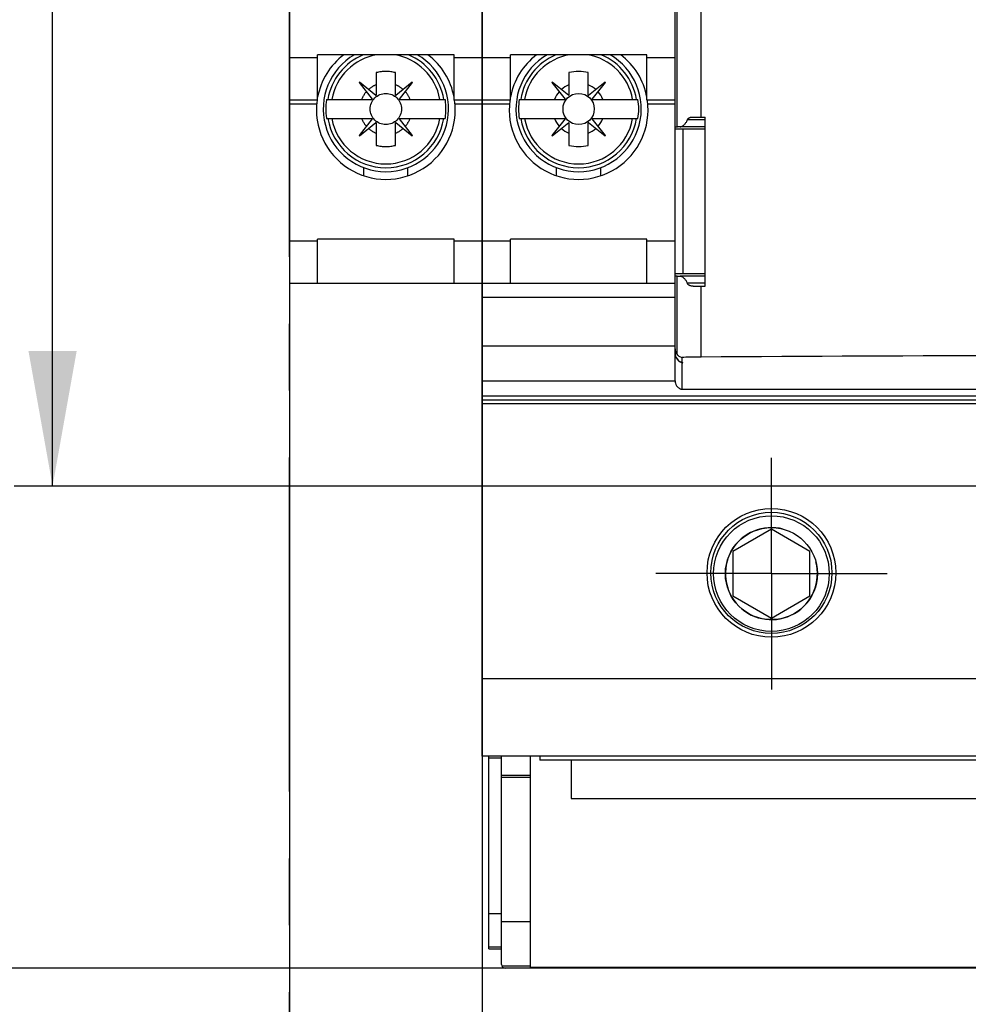
# Model space of a CAD drawing. Units: millimetres. Extents: x 0 to 420, y 0 to 297.
# Drawn here: x 38 to 62, y 181 to 206 of the extents above; entities that cross this region are included whole.
import ezdxf

# ---------------------------------------------------------------- set-up
doc = ezdxf.new("R2010")
doc.units = ezdxf.units.MM
doc.header["$LTSCALE"] = 23.1
doc.linetypes.add('CENTER', pattern=[0.6, 0.375, -0.075, 0.075, -0.075])
doc.linetypes.add('PHANTOM', pattern=[0.8, 0.45, -0.05, 0.1, -0.05, 0.1, -0.05])
doc.layers.get('0').update_dxf_attribs({"linetype": 'CONTINUOUS'})
doc.layers.add('02___PRT_ALL_AXES', color=7, linetype='CONTINUOUS')
doc.layers.add('DEFAULT_3', color=7, linetype='PHANTOM')
doc.styles.get("Standard").update_dxf_attribs({"font": 'arial.ttf'})
doc.dimstyles.new('DIMSTYLE_1', dxfattribs={"dimtxt": 3.5, "dimasz": 3.5, "dimexe": 1, "dimexo": 0, "dimgap": 0.875, "dimtad": 1, "dimlfac": 2, "dimdsep": 46, "dimtxsty": 'Standard', "dimblk": '_FILLED', "dimblk1": '_FILLED', "dimblk2": '_FILLED', "dimcen": 0.09, "dimclrt": 5, "dimadec": 0, "dimazin": 0, "dimtp": 0.01, "dimtm": 0.01, "dimtfac": 1, "dimtofl": 0, "dimtmove": 0, "dimatfit": 3, "dimldrblk": '_FILLED', "dimfxl": 1, "dimtolj": 1, "dimarcsym": 0})

# ---------------------------------------------------------------- blocks, each defined once
blk = doc.blocks.new('_FILLED')
at = {"color": 0, "linetype": 'ByBlock'}
blk.add_solid([(0, 0), (-1, 0.1786), (-1, -0.1786)], dxfattribs=at)
blk = doc.blocks.new('*D2')
at = {"color": 2, "linetype": 'Continuous'}
for p, q in [((50.316, 256.629), (31.473, 256.629)), ((32.473, 256.629), (32.473, 219.129)), ((32.473, 181.629), (32.473, 219.129)), ((50.316, 181.629), (31.473, 181.629))]:
    blk.add_line(p, q, dxfattribs=at)
at = {"color": 2, "linetype": 'Continuous', "xscale": 3.5, "yscale": 3.5, "zscale": 3.5}
for p, rotation in [((32.473, 256.629), 90), ((32.473, 181.629), 270)]:
    blk.add_blockref('_FILLED', p, dxfattribs=dict(at, rotation=rotation))
at = {"color": 5, "linetype": 'Continuous', "insert": (28.098, 219.129), "char_height": 3.5, "width": 8.15799, "attachment_point": 2, "rotation": 90, "line_spacing_factor": 0.9}
blk.add_mtext('150', dxfattribs=at)
blk = doc.blocks.new('*D4')
at = {"color": 2, "linetype": 'Continuous'}
for p, q in [((49.716, 241.999), (49.716, 169.005)), ((94.716, 241.999), (94.716, 169.005)), ((49.716, 170.005), (72.216, 170.005)), ((94.716, 170.005), (72.216, 170.005))]:
    blk.add_line(p, q, dxfattribs=at)
at = {"color": 2, "linetype": 'Continuous', "xscale": 3.5, "yscale": 3.5, "zscale": 3.5, "rotation": 180}
blk.add_blockref('_FILLED', (49.716, 170.005), dxfattribs=at)
at = {"color": 2, "linetype": 'Continuous', "xscale": 3.5, "yscale": 3.5, "zscale": 3.5}
blk.add_blockref('_FILLED', (94.716, 170.005), dxfattribs=at)
at = {"color": 5, "linetype": 'Continuous', "insert": (72.216, 174.38), "char_height": 3.5, "width": 5.43866, "attachment_point": 2, "line_spacing_factor": 0.9}
blk.add_mtext('90', dxfattribs=at)
blk = doc.blocks.new('*D5')
at = {"color": 2, "linetype": 'Continuous'}
for p, q in [((49.716, 241.999), (49.716, 176.13)), ((44.716, 234.229), (44.716, 176.13)), ((44.716, 170.005), (38.716, 170.005)), ((38.716, 170.005), (47.216, 170.005)), ((55.716, 170.005), (47.216, 170.005)), ((49.716, 170.005), (55.716, 170.005)), ((44.716, 169.13), (44.716, 169.005)), ((49.716, 169.13), (49.716, 169.005))]:
    blk.add_line(p, q, dxfattribs=at)
at = {"color": 2, "linetype": 'Continuous', "xscale": 3.5, "yscale": 3.5, "zscale": 3.5}
blk.add_blockref('_FILLED', (44.716, 170.005), dxfattribs=at)
at = {"color": 2, "linetype": 'Continuous', "xscale": 3.5, "yscale": 3.5, "zscale": 3.5, "rotation": 180}
blk.add_blockref('_FILLED', (49.716, 170.005), dxfattribs=at)
at = {"color": 5, "linetype": 'Continuous', "insert": (47.216, 174.38), "char_height": 3.5, "width": 5.43866, "attachment_point": 2, "line_spacing_factor": 0.9}
blk.add_mtext('10', dxfattribs=at)
blk = doc.blocks.new('*D8')
at = {"color": 2, "linetype": 'Continuous'}
for p, q in [((79.716, 244.129), (37.572, 244.129)), ((38.572, 244.129), (38.572, 219.129)), ((38.572, 194.129), (38.572, 219.129)), ((79.716, 194.129), (37.572, 194.129))]:
    blk.add_line(p, q, dxfattribs=at)
at = {"color": 2, "linetype": 'Continuous', "xscale": 3.5, "yscale": 3.5, "zscale": 3.5}
for p, rotation in [((38.572, 244.129), 90), ((38.572, 194.129), 270)]:
    blk.add_blockref('_FILLED', p, dxfattribs=dict(at, rotation=rotation))
at = {"color": 5, "linetype": 'Continuous', "insert": (34.197, 219.129), "char_height": 3.5, "width": 8.15799, "attachment_point": 2, "rotation": 90, "line_spacing_factor": 0.9}
blk.add_mtext('100', dxfattribs=at)

msp = doc.modelspace()

# ---------------------------------------------------------------- linework, layer by layer
at = {"color": 9, "linetype": 'CENTER'}
msp.add_line((44.7161, 172.3504), (44.7161, 235.6288), dxfattribs=at)
at = {"color": 7, "linetype": 'Continuous'}
for p, q in [((49.7161, 204.1288), (49.7161, 210.1288)), ((54.7161, 196.863), (54.7161, 209.3788)), ((54.7686, 203.4349), (54.7686, 209.1288)), ((50.4461, 204.1288), (50.4461, 205.3088)), ((53.9861, 205.3088), (50.4461, 205.3088)), ((53.9861, 204.1288), (53.9861, 205.3088)), ((51.9661, 204.8462), (51.9661, 204.2588)), ((52.4661, 204.2588), (52.4661, 204.8462)), ((51.5311, 204.5988), (51.5211, 204.5888)), ((51.5211, 204.5888), (51.8649, 204.1619)), ((51.958, 204.2549), (51.5311, 204.5988)), ((52.9011, 204.5988), (52.4742, 204.2549)), ((52.5673, 204.1619), (52.9111, 204.5888)), ((52.9111, 204.5888), (52.9011, 204.5988)), ((50.4461, 204.1288), (49.7161, 204.1288)), ((49.7161, 187.1288), (49.7161, 204.125)), ((50.6773, 204.1538), (51.861, 204.1538)), ((52.5712, 204.1538), (53.7549, 204.1538)), ((54.7161, 204.1288), (53.9861, 204.1288)), ((55.1842, 203.6951), (55.4961, 203.6951)), ((55.4961, 199.3124), (55.4961, 203.6951)), ((50.6773, 203.6538), (51.861, 203.6538)), ((51.8649, 203.6456), (51.5211, 203.2188)), ((51.5311, 203.2088), (51.958, 203.5526)), ((51.9661, 203.5487), (51.9661, 202.9614)), ((52.4661, 202.9614), (52.4661, 203.5487)), ((52.4742, 203.5526), (52.9011, 203.2088)), ((52.9111, 203.2188), (52.5673, 203.6456)), ((52.5712, 203.6538), (53.7549, 203.6538)), ((54.7686, 203.4349), (54.7161, 203.4349)), ((51.5211, 203.2188), (51.5311, 203.2088)), ((52.9011, 203.2088), (52.9111, 203.2188)), ((55.4961, 203.3788), (54.7161, 203.3788)), ((54.9161, 203.3788), (54.9161, 199.6288)), ((50.4461, 199.3788), (50.4461, 200.5288)), ((53.9861, 200.5288), (50.4461, 200.5288)), ((53.9861, 199.3788), (53.9861, 200.5288)), ((55.4961, 199.6288), (54.7161, 199.6288)), ((54.7161, 199.3788), (49.7161, 199.3788)), ((54.7686, 199.5727), (54.7161, 199.5727)), ((54.7686, 197.537), (54.7686, 199.5727)), ((55.1842, 199.3124), (55.4961, 199.3124)), ((54.7161, 197.7512), (49.7161, 197.7512)), ((54.9029, 197.3361), (54.9029, 197.4633)), ((54.9029, 197.3361), (54.9161, 197.3361)), ((54.9029, 197.3274), (54.9161, 197.3274)), ((54.9029, 196.6288), (54.9029, 197.3274)), ((54.9161, 197.3274), (54.9161, 197.3361)), ((49.7161, 196.8588), (54.7161, 196.8588)), ((89.5293, 196.6288), (54.9029, 196.6288)), ((57.2161, 193.0135), (56.2161, 192.4361)), ((58.2161, 192.4361), (57.2161, 193.0135)), ((56.2161, 192.4361), (56.2161, 191.2814)), ((58.2161, 191.2814), (58.2161, 192.4361)), ((56.2161, 191.2814), (57.2161, 190.7041)), ((57.2161, 190.7041), (58.2161, 191.2814)), ((64.2411, 187.1288), (49.7161, 187.1288)), ((49.8911, 182.1288), (49.8911, 187.1288)), ((50.2161, 181.7288), (50.2161, 187.1288)), ((50.9711, 181.6481), (50.9711, 187.1288)), ((51.2061, 187.1288), (51.2061, 187.0263)), ((70.3661, 187.0263), (51.2061, 187.0263)), ((52.0236, 187.0263), (52.0236, 186.0263)), ((52.0236, 186.0263), (92.4086, 186.0263)), ((49.8911, 182.1288), (50.2161, 182.1288)), ((63.9436, 181.6288), (50.3161, 181.6288)), ((64.0173, 181.6481), (50.9711, 181.6481))]:
    msp.add_line(p, q, dxfattribs=at)
at = {"color": 9, "linetype": 'Continuous'}
for p, q in [((55.3924, 203.6951), (55.3924, 209.1288)), ((50.4461, 205.2288), (49.7161, 205.2288)), ((54.7161, 205.2288), (53.9861, 205.2288)), ((55.4961, 203.4408), (54.8496, 203.4408)), ((55.4961, 203.6224), (55.0372, 203.6224)), ((51.6423, 202.1753), (51.6423, 202.3848)), ((52.79, 202.1753), (52.79, 202.3848)), ((50.4461, 200.4788), (49.7161, 200.4788)), ((54.7161, 200.4788), (53.9861, 200.4788)), ((55.4961, 199.5667), (54.8496, 199.5667)), ((55.4961, 199.3851), (55.0372, 199.3851)), ((55.3924, 197.4742), (55.3924, 199.3124)), ((54.7161, 199.0134), (49.7161, 199.0134)), ((94.7161, 196.4588), (49.7161, 196.4588)), ((63.5911, 189.1288), (49.7161, 189.1288)), ((50.2161, 187.0715), (49.8911, 187.0715)), ((50.9711, 186.6288), (50.2161, 186.6288)), ((50.9711, 186.5711), (50.2161, 186.5711)), ((50.2161, 183.0386), (49.8911, 183.0386)), ((50.9711, 182.832), (50.2161, 182.832)), ((50.2161, 182.1792), (49.8911, 182.1792)), ((50.9711, 181.6793), (50.2292, 181.6793))]:
    msp.add_line(p, q, dxfattribs=at)
at = {"color": 7, "linetype": 'Continuous'}
for points in [[(55.0372, 203.6224), (55.0397, 203.6288), (55.0427, 203.635), (55.0463, 203.6412), (55.0504, 203.6471), (55.0552, 203.6529), (55.0605, 203.6583), (55.0665, 203.6636), (55.0732, 203.6685), (55.0807, 203.6732), (55.0889, 203.6775), (55.0979, 203.6815), (55.1077, 203.6849), (55.1182, 203.688), (55.1296, 203.6905), (55.1419, 203.6925), (55.155, 203.6939), (55.1691, 203.6948), (55.1842, 203.6951)], [(54.8496, 203.4408), (54.8586, 203.4416), (54.8684, 203.4439), (54.8791, 203.4474), (54.8906, 203.4524), (54.9026, 203.4588), (54.9152, 203.4666), (54.9279, 203.4757), (54.9408, 203.4861), (54.9536, 203.4975), (54.9661, 203.5099), (54.9783, 203.5232), (54.9898, 203.5371), (55.0005, 203.5515), (55.0102, 203.5662), (55.0189, 203.5811), (55.0263, 203.5956), (55.0324, 203.6094), (55.0372, 203.6224)], [(55.0372, 199.3851), (55.0327, 199.3976), (55.0268, 199.411), (55.0195, 199.4254), (55.0109, 199.4402), (55.0011, 199.4551), (54.9904, 199.4697), (54.9788, 199.4838), (54.9666, 199.4972), (54.954, 199.5097), (54.9411, 199.5212), (54.9283, 199.5315), (54.9155, 199.5407), (54.903, 199.5485), (54.891, 199.555), (54.8795, 199.56), (54.8687, 199.5636), (54.8587, 199.5659), (54.8496, 199.5667)], [(55.1842, 199.3124), (55.1691, 199.3128), (55.155, 199.3136), (55.1418, 199.3151), (55.1295, 199.3171), (55.118, 199.3196), (55.1074, 199.3227), (55.0976, 199.3262), (55.0886, 199.3302), (55.0804, 199.3345), (55.073, 199.3392), (55.0663, 199.3442), (55.0603, 199.3494), (55.055, 199.3549), (55.0502, 199.3607), (55.0461, 199.3667), (55.0425, 199.3728), (55.0396, 199.3789), (55.0372, 199.3851)], [(54.7686, 197.537), (54.77, 197.5365), (54.7742, 197.5333), (54.7811, 197.5269), (54.7906, 197.5186), (54.8027, 197.5089), (54.8174, 197.4986), (54.8346, 197.4884), (54.8546, 197.4787), (54.8773, 197.4705), (54.9029, 197.4633)], [(54.7163, 196.8588), (54.7195, 196.8253), (54.7276, 196.7925), (54.7404, 196.7603), (54.7579, 196.7288)], [(54.9029, 196.6288), (54.8988, 196.6293), (54.8929, 196.6309), (54.885, 196.6332), (54.8757, 196.6363), (54.8659, 196.64), (54.8554, 196.6446), (54.8444, 196.6501), (54.8329, 196.6567), (54.8209, 196.6645), (54.8085, 196.6737), (54.7958, 196.6845), (54.783, 196.6972), (54.7704, 196.712), (54.7579, 196.7288)]]:
    msp.add_lwpolyline(points, dxfattribs=at)
at = {"color": 9, "linetype": 'Continuous'}
for radius, start, end in [(1.523, 112.67824, 170.55229), (1.4234, 99.15998, 169.88438), (1.4234, 10.11562, 80.84002), (1.523, 9.44771, 67.32176), (1.523, 189.44771, 350.55229), (1.4234, 190.11562, 349.88438)]:
    msp.add_arc((52.2161, 203.9038), radius, start, end, dxfattribs=at)
at = {"color": 7, "linetype": 'Continuous'}
for centre, radius, start, end in [((52.2161, 203.9038), 0.975, 75.14283, 104.85717), ((52.2161, 203.9038), 0.675, 111.73846, 131.63656), ((52.2161, 203.9038), 0.675, 48.36344, 68.26154), ((52.2161, 203.9038), 0.675, 138.36344, 158.26154), ((51.9611, 204.2588), 0.005, 231.14867, 360), ((52.4711, 204.2588), 0.005, 180, 308.85133), ((52.2161, 203.9038), 0.675, 21.73846, 41.63656), ((52.2161, 203.9038), 1.559, 170.77222, 189.22778), ((51.861, 204.1588), 0.005, 270, 38.85133), ((52.5712, 204.1588), 0.005, 141.14867, 270), ((52.2161, 203.9038), 1.559, 350.77222, 9.22778), ((52.2161, 203.9038), 0.675, 201.73846, 221.63656), ((51.861, 203.6488), 0.005, 321.14867, 90), ((51.9611, 203.5487), 0.005, 0, 128.85133), ((52.4711, 203.5487), 0.005, 51.14867, 180), ((52.5712, 203.6488), 0.005, 90, 218.85133), ((52.2161, 203.9038), 0.675, 318.36344, 338.26154), ((52.2161, 203.9038), 0.675, 228.36344, 248.26154), ((52.2161, 203.9038), 0.675, 291.73846, 311.63656), ((52.2161, 203.9038), 0.975, 255.14283, 284.85717), ((50.3161, 181.7288), 0.1, 180, 270)]:
    msp.add_arc(centre, radius, start, end, dxfattribs=at)
at = {"color": 2, "linetype": 'Continuous'}
msp.add_arc((57.2161, 191.8588), 1.1932, 75, 15, dxfattribs=at)
at = {"color": 7, "linetype": 'Continuous'}
for centre, major_axis, ratio, start_param, end_param in [((55.5186, 203.4349), (0.75, 0), 0.0174551, 2.6725691, 3.1415927), ((55.5186, 199.5727), (0.75, 0), 0.0174551, -3.1415927, -2.6725691), ((54.9661, 197.6904), (0, -0.2502), 0.9993908, -1.5707963, -0.910809), ((54.9661, 197.5781), (0, 0.2502), 0.9993908, 1.5707963, 2.8859861), ((54.9661, 197.5694), (0, -0.2502), 0.9993908, 4.712389, 6.0275787), ((55.5186, 197.4484), (0.75, 0), 0.0349208, 1.739837, 2.5338588), ((72.2161, 194.0319), (100, 0), 0.0349208, 1.4017557, 1.739837)]:
    msp.add_ellipse(centre, major_axis=major_axis, ratio=ratio, start_param=start_param, end_param=end_param, dxfattribs=at)
at = {"layer": '02___PRT_ALL_AXES', "color": 9, "linetype": 'PHANTOM'}
for p, q in [((45.4224, 204.0288), (44.7161, 204.0288)), ((49.7161, 204.0288), (49.0098, 204.0288))]:
    msp.add_line(p, q, dxfattribs=at)
at = {"layer": '02___PRT_ALL_AXES', "color": 9, "linetype": 'Continuous'}
for p, q in [((50.4224, 204.0288), (49.7161, 204.0288)), ((54.7161, 204.0288), (54.0098, 204.0288)), ((64.0068, 196.2588), (49.7161, 196.2588))]:
    msp.add_line(p, q, dxfattribs=at)
at = {"layer": '02___PRT_ALL_AXES', "color": 7, "linetype": 'Continuous'}
msp.add_line((64.457, 196.3588), (49.7161, 196.3588), dxfattribs=at)
at = {"layer": '02___PRT_ALL_AXES', "color": 7, "linetype": 'CENTER'}
for q in [(57.2161, 194.8588), (54.2161, 191.8588), (60.2162, 191.8588), (57.2161, 188.8587)]:
    msp.add_line((57.2161, 191.8588), q, dxfattribs=at)
at = {"layer": '02___PRT_ALL_AXES', "color": 8, "linetype": 'PHANTOM'}
msp.add_circle((47.2161, 203.9038), 0.405, dxfattribs=at)
at = {"layer": '02___PRT_ALL_AXES', "color": 7, "linetype": 'Continuous'}
for centre, radius in [((52.2161, 203.9038), 0.405), ((57.2161, 191.8788), 1.57), ((57.2161, 191.8588), 1.5), ((57.2161, 191.8588), 1.1932)]:
    msp.add_circle(centre, radius, dxfattribs=at)
at = {"layer": '02___PRT_ALL_AXES', "color": 9, "linetype": 'Continuous'}
msp.add_circle((57.2161, 191.8788), 1.67, dxfattribs=at)
at = {"layer": '02___PRT_ALL_AXES', "color": 8, "linetype": 'PHANTOM'}
for centre, radius, start, end in [((47.2161, 203.8788), 1.8, 127.28773, 169.52469), ((47.2161, 203.9038), 1.625, 120.09183, 59.90817), ((47.2161, 203.8788), 1.8, 10.47531, 52.71227), ((47.2161, 203.8788), 1.8, 172.01644, 7.98356)]:
    msp.add_arc(centre, radius, start, end, dxfattribs=at)
at = {"layer": '02___PRT_ALL_AXES', "color": 7, "linetype": 'Continuous'}
for centre, radius, start, end in [((52.2161, 203.8788), 1.8, 127.28773, 169.52469), ((52.2161, 203.9038), 1.625, 120.09183, 59.90817), ((52.2161, 203.8788), 1.8, 10.47531, 52.71227), ((52.2161, 203.8788), 1.8, 172.01644, 7.98356)]:
    msp.add_arc(centre, radius, start, end, dxfattribs=at)
at = {"layer": 'DEFAULT_3', "color": 9, "linetype": 'PHANTOM'}
for p, q in [((45.4461, 205.2288), (44.7161, 205.2288)), ((49.7161, 205.2288), (48.9861, 205.2288)), ((46.6423, 202.1753), (46.6423, 202.3848)), ((47.79, 202.1753), (47.79, 202.3848)), ((45.4461, 200.4788), (44.7161, 200.4788)), ((49.7161, 200.4788), (48.9861, 200.4788))]:
    msp.add_line(p, q, dxfattribs=at)
at = {"layer": 'DEFAULT_3', "color": 8, "linetype": 'PHANTOM'}
for p, q in [((45.4461, 204.1288), (45.4461, 205.3088)), ((48.9861, 205.3088), (45.4461, 205.3088)), ((48.9861, 204.1288), (48.9861, 205.3088)), ((46.9661, 204.8462), (46.9661, 204.2588)), ((47.4661, 204.2588), (47.4661, 204.8462)), ((46.5311, 204.5988), (46.5211, 204.5888)), ((46.5211, 204.5888), (46.8649, 204.1619)), ((46.958, 204.2549), (46.5311, 204.5988)), ((47.9011, 204.5988), (47.4742, 204.2549)), ((47.5673, 204.1619), (47.9111, 204.5888)), ((47.9111, 204.5888), (47.9011, 204.5988)), ((45.4461, 204.1288), (44.7161, 204.1288)), ((45.6773, 204.1538), (46.861, 204.1538)), ((47.5712, 204.1538), (48.7549, 204.1538)), ((49.7161, 204.1288), (48.9861, 204.1288)), ((45.6773, 203.6538), (46.861, 203.6538)), ((46.8649, 203.6456), (46.5211, 203.2188)), ((46.5311, 203.2088), (46.958, 203.5526)), ((46.9661, 203.5487), (46.9661, 202.9614)), ((47.4661, 202.9614), (47.4661, 203.5487)), ((47.4742, 203.5526), (47.9011, 203.2088)), ((47.9111, 203.2188), (47.5673, 203.6456)), ((47.5712, 203.6538), (48.7549, 203.6538)), ((46.5211, 203.2188), (46.5311, 203.2088)), ((47.9011, 203.2088), (47.9111, 203.2188)), ((45.4461, 199.3788), (45.4461, 200.5288)), ((48.9861, 200.5288), (45.4461, 200.5288)), ((48.9861, 199.3788), (48.9861, 200.5288)), ((49.7161, 199.3788), (44.7161, 199.3788))]:
    msp.add_line(p, q, dxfattribs=at)
at = {"layer": 'DEFAULT_3', "color": 9, "linetype": 'PHANTOM'}
for radius, start, end in [(1.523, 112.67824, 170.55229), (1.4234, 99.15998, 169.88438), (1.4234, 10.11562, 80.84002), (1.523, 9.44771, 67.32176), (1.523, 189.44771, 350.55229), (1.4234, 190.11562, 349.88438)]:
    msp.add_arc((47.2161, 203.9038), radius, start, end, dxfattribs=at)
at = {"layer": 'DEFAULT_3', "color": 8, "linetype": 'PHANTOM'}
for centre, radius, start, end in [((47.2161, 203.9038), 0.975, 75.14283, 104.85717), ((47.2161, 203.9038), 0.675, 111.73846, 131.63656), ((47.2161, 203.9038), 0.675, 48.36344, 68.26154), ((47.2161, 203.9038), 0.675, 138.36344, 158.26154), ((46.9611, 204.2588), 0.005, 231.14867, 360), ((47.4711, 204.2588), 0.005, 180, 308.85133), ((47.2161, 203.9038), 0.675, 21.73846, 41.63656), ((47.2161, 203.9038), 1.559, 170.77222, 189.22778), ((46.861, 204.1588), 0.005, 270, 38.85133), ((47.5712, 204.1588), 0.005, 141.14867, 270), ((47.2161, 203.9038), 1.559, 350.77222, 9.22778), ((47.2161, 203.9038), 0.675, 201.73846, 221.63656), ((46.861, 203.6488), 0.005, 321.14867, 90), ((46.9611, 203.5487), 0.005, 0, 128.85133), ((47.4711, 203.5487), 0.005, 51.14867, 180), ((47.5712, 203.6488), 0.005, 90, 218.85133), ((47.2161, 203.9038), 0.675, 318.36344, 338.26154), ((47.2161, 203.9038), 0.675, 228.36344, 248.26154), ((47.2161, 203.9038), 0.675, 291.73846, 311.63656), ((47.2161, 203.9038), 0.975, 255.14283, 284.85717)]:
    msp.add_arc(centre, radius, start, end, dxfattribs=at)

# ---------------------------------------------------------------- dimensions: what is measured, and where the dimension line sits
at = {"color": 2, "linetype": 'Continuous'}
for base, p1, p2, angle, picture, middle in [((32.4732, 256.6288), (50.3161, 181.6288), (50.3161, 256.6288), 90, '*D2', (32.4732, 219.2792)), ((38.5724, 194.1288), (79.7161, 244.1288), (79.7161, 194.1288), 270, '*D8', (38.5724, 219.2792)), ((44.7161, 170.0052), (49.7161, 241.9988), (44.7161, 234.2288), 180, '*D5', (47.3694, 170.0052))]:
    dim = msp.add_linear_dim(base=base, p1=p1, p2=p2, angle=angle, dimstyle='DIMSTYLE_1', dxfattribs=at)
    dim.commit()
    dim.dimension.update_dxf_attribs({"geometry": picture, "text_midpoint": middle, "dimtype": 160})
dim = msp.add_linear_dim(base=(94.7161, 170.0052), p1=(49.7161, 241.9988), p2=(94.7161, 241.9988), dimstyle='DIMSTYLE_1', dxfattribs=at)
dim.commit()
dim.dimension.update_dxf_attribs({"geometry": '*D4', "text_midpoint": (72.2067, 170.0052), "dimtype": 160})

doc.saveas('drawing.dxf')
